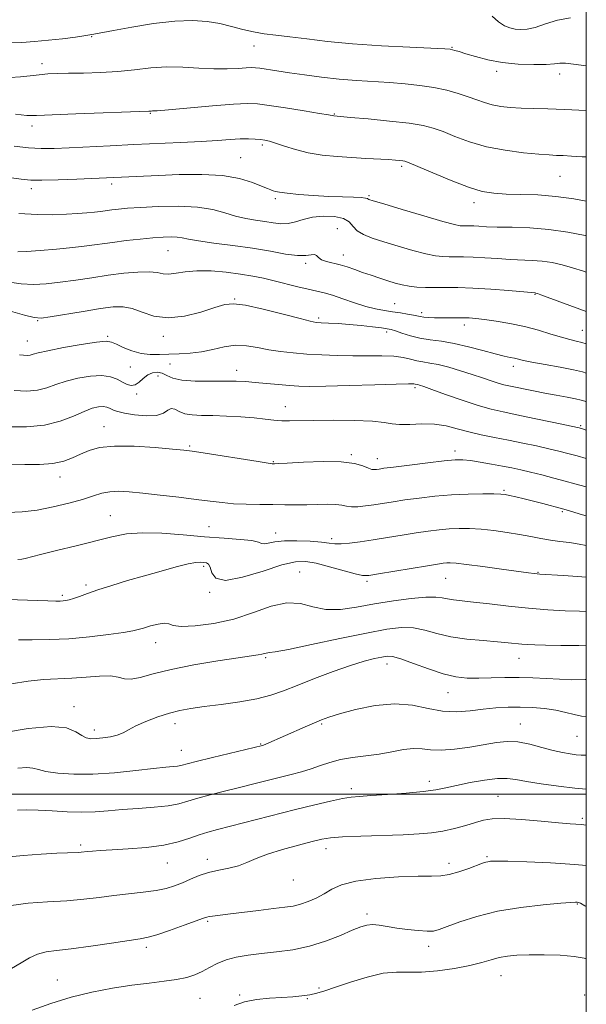
# Model space of a CAD drawing. Extents: x 2087300 to 2090200, y 317300 to 320200.
# Drawn here: x 2089832 to 2090000, y 318938 to 319230 of the extents above; entities that cross this region are included whole.
import ezdxf

# ---------------------------------------------------------------- set-up
doc = ezdxf.new("R2010")
doc.units = 0
doc.header["$MEASUREMENT"] = 0
for name, color, linetype, lineweight in [('32000', 7, 'Continuous', 0), ('DTM SPOT ELEVATION', 2, 'Continuous', 13), ('INDEX CONTOUR', 41, 'Continuous', 13), ('INTERMEDIATE CONTOUR', 44, 'Continuous', 0)]:
    doc.layers.add(name, color=color, linetype=linetype, lineweight=lineweight)

msp = doc.modelspace()

# ---------------------------------------------------------------- linework, layer by layer
at = {"layer": '32000', "flags": 128}
for points in [[(2087500, 317500), (2090000, 317500), (2090000, 320000), (2087500, 320000), (2087500, 317500)], [(2087500, 319000), (2090000, 319000)]]:
    msp.add_lwpolyline(points, dxfattribs=at)
at = {"layer": 'DTM SPOT ELEVATION'}
for p in [(2089853.32, 319224.83, 1207.9), (2089901.46, 319222.02, 1207.2), (2089960.17, 319221.61, 1208.1), (2089838.61, 319216.78, 1206.5), (2089973.4, 319214.5, 1207.6), (2089992.08, 319213.75, 1207.5), (2089870.7, 319202.06, 1203.9), (2089925.29, 319201.85, 1204.1), (2089835.61, 319198.31, 1203.5), (2089903.97, 319192.65, 1201.7), (2089897.53, 319188.85, 1200.9), (2089945.29, 319186.31, 1201.7), (2089992.23, 319183.36, 1203.1), (2089859.25, 319181.08, 1199.6), (2089835.48, 319179.66, 1199.5), (2089935.56, 319177.6, 1200.2), (2089907.77, 319176.68, 1199.7), (2089966.73, 319175.5, 1201.5), (2089926.18, 319167.76, 1196.6), (2089875.98, 319161.28, 1195.1), (2089928, 319159.97, 1196.6), (2089916.83, 319157.47, 1195.7), (2089984.77, 319148.27, 1195.9), (2089895.7, 319146.95, 1192.1), (2089943.18, 319145.5, 1194.9), (2089951.17, 319142.87, 1194.4), (2089837.35, 319140.55, 1191.9), (2089920.67, 319141.34, 1192.3), (2089963.8, 319139.19, 1193.5), (2089940.78, 319137.12, 1191.6), (2089998.79, 319137.61, 1194.8), (2089834.22, 319134.46, 1190.8), (2089858.09, 319135.88, 1190.2), (2089874.59, 319135.89, 1191.5), (2089876.58, 319127.63, 1189.1), (2089864.77, 319126.73, 1189.2), (2089896.35, 319125.76, 1188.6), (2089978.33, 319126.94, 1191.5), (2089873.01, 319124.05, 1187.2), (2089866.67, 319118.77, 1187.7), (2089949.16, 319120.64, 1187.7), (2089910.73, 319114.95, 1186.7), (2089857.01, 319109.03, 1184.7), (2089998.32, 319109.38, 1188.2), (2089882.39, 319103.34, 1184.2), (2089961.02, 319101.87, 1184.5), (2089907.2, 319098.63, 1184.1), (2089930.37, 319100.75, 1184.2), (2089938.04, 319099.51, 1184.6), (2089843.93, 319094.11, 1183.4), (2089975.58, 319090.11, 1182.2), (2089992.87, 319083.86, 1181.8), (2089858.84, 319082.67, 1180.9), (2089888.1, 319079.33, 1180.9), (2089907.91, 319077.5, 1180.6), (2089924.48, 319075.81, 1180.4), (2089886.54, 319067.63, 1177.7), (2089915.05, 319065.9, 1176.8), (2089985.64, 319065.8, 1178.1), (2089934.99, 319063.18, 1177.7), (2089958.29, 319064.07, 1177.1), (2089851.62, 319062.06, 1178.3), (2089844.59, 319059, 1178.3), (2089888.36, 319059.9, 1177.9), (2089872.27, 319044.98, 1175.3), (2089904.95, 319040.49, 1173.8), (2089980.03, 319040.27, 1173.2), (2089940.9, 319038.6, 1171.4), (2089958.95, 319030.06, 1171.2), (2089848.06, 319025.99, 1172.6), (2089878, 319020.93, 1171.4), (2089921.51, 319020.83, 1169.8), (2089980.41, 319020.78, 1168.8), (2089854.12, 319019.01, 1172.5), (2089997.2, 319017.12, 1169.1), (2089903.48, 319014.84, 1170.1), (2089879.88, 319013.03, 1170.8), (2089930.35, 319001.6, 1166.4), (2089953.46, 319003.77, 1166.5), (2089973.77, 318999.31, 1164.9), (2089998.82, 318992.78, 1164.3), (2089850.11, 318984.85, 1166.3), (2089922.81, 318983.77, 1163.4), (2089970.52, 318981.42, 1162.2), (2089875.8, 318979.56, 1165.2), (2089887.63, 318980.63, 1164.5), (2089959.25, 318979.44, 1162.5), (2089913.1, 318974.51, 1163.2), (2089997.34, 318967.38, 1159.9), (2089935, 318964.46, 1160.4), (2089887.71, 318962.28, 1161.8), (2089953.27, 318954.87, 1159.5), (2089869.54, 318954.54, 1161.6), (2089974.72, 318946.15, 1157.2), (2089843.14, 318944.8, 1160.8), (2089897.22, 318940.42, 1158.2), (2089920.74, 318942.44, 1158.2), (2089999.56, 318940.35, 1156.5), (2089885.4, 318939.38, 1159.1), (2089917.28, 318939.27, 1157.9)]:
    msp.add_point(p, dxfattribs=at)
at = {"layer": 'INDEX CONTOUR'}
for points in [[(2089972.124, 319230.845, 1210), (2089973.978, 319229.177, 1210), (2089975.702, 319228.043, 1210), (2089977.325, 319227.375, 1210), (2089978.919, 319227.017, 1210), (2089980.58, 319226.862, 1210), (2089982.494, 319226.996, 1210), (2089984.875, 319227.548, 1210), (2089987.874, 319228.556, 1210), (2089991.413, 319229.664, 1210), (2089995.358, 319230.422, 1210)], [(2089822.028, 319183.855, 1200), (2089832.381, 319182.481, 1200), (2089835.252, 319182.237, 1200), (2089838.553, 319182.214, 1200), (2089843.402, 319182.338, 1200), (2089848.948, 319182.537, 1200), (2089873.102, 319183.581, 1200), (2089879.287, 319183.834, 1200), (2089885.944, 319183.915, 1200), (2089892.164, 319183.58, 1200), (2089897.206, 319182.688, 1200), (2089901.014, 319181.51, 1200), (2089903.704, 319180.423, 1200), (2089905.426, 319179.714, 1200), (2089906.47, 319179.316, 1200), (2089907.162, 319179.07, 1200), (2089907.862, 319178.844, 1200), (2089909.052, 319178.598, 1200), (2089911.25, 319178.315, 1200), (2089914.771, 319177.99, 1200), (2089919.128, 319177.666, 1200), (2089923.63, 319177.396, 1200), (2089927.67, 319177.22, 1200), (2089930.959, 319177.106, 1200), (2089933.29, 319177.011, 1200), (2089934.558, 319176.898, 1200), (2089935.071, 319176.773, 1200), (2089935.241, 319176.654, 1200), (2089935.559, 319176.507, 1200), (2089936.841, 319176.098, 1200), (2089939.985, 319175.143, 1200), (2089945.439, 319173.498, 1200), (2089951.862, 319171.581, 1200), (2089957.467, 319169.954, 1200), (2089960.911, 319169.035, 1200), (2089962.643, 319168.687, 1200), (2089963.555, 319168.633, 1200), (2089964.405, 319168.639, 1200), (2089965.403, 319168.636, 1200), (2089966.621, 319168.597, 1200), (2089968.18, 319168.505, 1200), (2089970.381, 319168.391, 1200), (2089973.575, 319168.295, 1200), (2089977.974, 319168.223, 1200), (2089983.25, 319168.046, 1200), (2089988.936, 319167.596, 1200), (2089994.57, 319166.775, 1200), (2089999.704, 319165.745, 1200), (2090000, 319165.674, 1200)], [(2089831.899, 319130.406, 1190), (2089833.118, 319130.254, 1190), (2089834.171, 319130.213, 1190), (2089835.077, 319130.295, 1190), (2089835.976, 319130.516, 1190), (2089837.489, 319130.926, 1190), (2089840.359, 319131.584, 1190), (2089844.969, 319132.492, 1190), (2089850.259, 319133.432, 1190), (2089854.806, 319134.132, 1190), (2089857.593, 319134.37, 1190), (2089859.212, 319134.144, 1190), (2089860.657, 319133.503, 1190), (2089862.704, 319132.541, 1190), (2089865.256, 319131.518, 1190), (2089868, 319130.74, 1190), (2089870.695, 319130.425, 1190), (2089873.394, 319130.444, 1190), (2089876.228, 319130.579, 1190), (2089879.289, 319130.681, 1190), (2089882.534, 319130.851, 1190), (2089885.884, 319131.261, 1190), (2089889.267, 319131.988, 1190), (2089892.638, 319132.759, 1190), (2089895.96, 319133.208, 1190), (2089899.215, 319133.08, 1190), (2089902.471, 319132.548, 1190), (2089905.814, 319131.893, 1190), (2089909.329, 319131.344, 1190), (2089913.084, 319130.921, 1190), (2089917.145, 319130.59, 1190), (2089921.539, 319130.328, 1190), (2089926.139, 319130.145, 1190), (2089930.779, 319130.064, 1190), (2089935.282, 319130.079, 1190), (2089939.418, 319130.08, 1190), (2089942.948, 319129.931, 1190), (2089945.716, 319129.548, 1190), (2089947.9, 319129.041, 1190), (2089949.764, 319128.573, 1190), (2089951.571, 319128.249, 1190), (2089953.59, 319127.938, 1190), (2089956.088, 319127.451, 1190), (2089959.223, 319126.658, 1190), (2089962.707, 319125.646, 1190), (2089966.141, 319124.563, 1190), (2089969.189, 319123.538, 1190), (2089971.77, 319122.648, 1190), (2089973.864, 319121.954, 1190), (2089975.524, 319121.484, 1190), (2089977.079, 319121.131, 1190), (2089984.353, 319119.638, 1190), (2089987.667, 319118.985, 1190), (2089991.108, 319118.348, 1190), (2089994.302, 319117.771, 1190), (2089996.834, 319117.298, 1190), (2089998.457, 319116.942, 1190), (2089999.596, 319116.596, 1190), (2090000, 319116.443, 1190)], [(2089831.381, 319069.647, 1180), (2089832.58, 319069.707, 1180), (2089833.634, 319069.888, 1180), (2089838.144, 319071.078, 1180), (2089842.928, 319072.278, 1180), (2089848.753, 319073.72, 1180), (2089859.285, 319076.358, 1180), (2089863.662, 319077.196, 1180), (2089868.421, 319077.556, 1180), (2089874.139, 319077.389, 1180), (2089880.46, 319076.897, 1180), (2089886.794, 319076.343, 1180), (2089892.583, 319075.927, 1180), (2089897.403, 319075.599, 1180), (2089900.864, 319075.243, 1180), (2089902.77, 319074.796, 1180), (2089903.709, 319074.399, 1180), (2089904.465, 319074.247, 1180), (2089905.711, 319074.458, 1180), (2089907.687, 319074.85, 1180), (2089910.525, 319075.162, 1180), (2089914.204, 319075.2, 1180), (2089918.107, 319075.019, 1180), (2089921.467, 319074.74, 1180), (2089923.764, 319074.475, 1180), (2089925.46, 319074.301, 1180), (2089927.265, 319074.292, 1180), (2089929.752, 319074.501, 1180), (2089932.95, 319074.909, 1180), (2089936.754, 319075.479, 1180), (2089941.012, 319076.165, 1180), (2089945.396, 319076.885, 1180), (2089949.534, 319077.545, 1180), (2089953.152, 319078.069, 1180), (2089956.352, 319078.45, 1180), (2089959.337, 319078.697, 1180), (2089962.299, 319078.815, 1180), (2089965.402, 319078.783, 1180), (2089968.804, 319078.576, 1180), (2089972.582, 319078.183, 1180), (2089976.497, 319077.649, 1180), (2089980.231, 319077.036, 1180), (2089983.549, 319076.402, 1180), (2089986.536, 319075.811, 1180), (2089989.36, 319075.326, 1180), (2089992.166, 319074.973, 1180), (2089995.005, 319074.647, 1180), (2089997.907, 319074.204, 1180), (2090000, 319073.744, 1180)], [(2089831.415, 319007.65, 1170), (2089834.083, 319007.904, 1170), (2089835.889, 319007.728, 1170), (2089837.521, 319007.262, 1170), (2089839.775, 319006.689, 1170), (2089843.277, 319006.186, 1170), (2089847.989, 319005.889, 1170), (2089853.709, 319005.922, 1170), (2089860.115, 319006.352, 1170), (2089866.413, 319006.991, 1170), (2089871.692, 319007.594, 1170), (2089875.28, 319007.973, 1170), (2089877.465, 319008.178, 1170), (2089878.773, 319008.322, 1170), (2089879.792, 319008.521, 1170), (2089884.325, 319009.69, 1170), (2089889.2, 319010.884, 1170), (2089903.938, 319014.423, 1170), (2089904.299, 319014.558, 1170), (2089905.014, 319014.857, 1170), (2089916.596, 319019.986, 1170), (2089919.359, 319021.19, 1170), (2089921.481, 319022.068, 1170), (2089923.655, 319022.831, 1170), (2089926.818, 319023.778, 1170), (2089931.594, 319025.065, 1170), (2089937.374, 319026.272, 1170), (2089943.239, 319026.832, 1170), (2089948.466, 319026.389, 1170), (2089953.103, 319025.411, 1170), (2089957.394, 319024.577, 1170), (2089961.537, 319024.394, 1170), (2089965.556, 319024.706, 1170), (2089969.429, 319025.187, 1170), (2089973.151, 319025.566, 1170), (2089976.784, 319025.783, 1170), (2089980.405, 319025.83, 1170), (2089984.053, 319025.701, 1170), (2089987.614, 319025.39, 1170), (2089990.938, 319024.895, 1170), (2089993.895, 319024.243, 1170), (2089996.45, 319023.591, 1170), (2089998.591, 319023.128, 1170), (2090000, 319023.035, 1170)], [(2089835.696, 318935.901, 1160), (2089841.204, 318937.86, 1160), (2089847.203, 318939.698, 1160), (2089853.387, 318941.202, 1160), (2089859.478, 318942.37, 1160), (2089865.208, 318943.254, 1160), (2089870.342, 318943.917, 1160), (2089874.795, 318944.459, 1160), (2089878.514, 318944.994, 1160), (2089881.501, 318945.623, 1160), (2089883.957, 318946.401, 1160), (2089886.139, 318947.373, 1160), (2089888.285, 318948.547, 1160), (2089890.572, 318949.77, 1160), (2089893.161, 318950.851, 1160), (2089896.19, 318951.649, 1160), (2089899.698, 318952.224, 1160), (2089903.7, 318952.684, 1160), (2089908.177, 318953.153, 1160), (2089912.969, 318953.81, 1160), (2089917.884, 318954.848, 1160), (2089922.698, 318956.366, 1160), (2089927.066, 318958.075, 1160), (2089930.614, 318959.592, 1160), (2089933.116, 318960.612, 1160), (2089934.947, 318961.143, 1160), (2089936.631, 318961.272, 1160), (2089938.609, 318961.091, 1160), (2089940.991, 318960.711, 1160), (2089943.802, 318960.25, 1160), (2089946.982, 318959.815, 1160), (2089950.134, 318959.479, 1160), (2089952.775, 318959.307, 1160), (2089954.642, 318959.373, 1160), (2089956.353, 318959.787, 1160), (2089958.749, 318960.669, 1160), (2089962.491, 318962.061, 1160), (2089967.542, 318963.697, 1160), (2089973.685, 318965.23, 1160), (2089980.554, 318966.386, 1160), (2089987.171, 318967.164, 1160), (2089992.406, 318967.637, 1160), (2089995.455, 318967.874, 1160), (2089996.814, 318967.95, 1160), (2089997.305, 318967.94, 1160), (2089997.668, 318967.871, 1160), (2089998.311, 318967.586, 1160), (2089999.559, 318966.877, 1160), (2090000, 318966.611, 1160)]]:
    msp.add_polyline3d(points, dxfattribs=at)
at = {"layer": 'INTERMEDIATE CONTOUR'}
for points in [[(2089829.676, 319222.915, 1208), (2089832.622, 319223.092, 1208), (2089836.366, 319223.361, 1208), (2089840.517, 319223.724, 1208), (2089844.686, 319224.174, 1208), (2089848.512, 319224.657, 1208), (2089851.642, 319225.108, 1208), (2089853.963, 319225.5, 1208), (2089859.847, 319226.643, 1208), (2089865.226, 319227.632, 1208), (2089871.665, 319228.67, 1208), (2089877.978, 319229.413, 1208), (2089883.238, 319229.603, 1208), (2089887.555, 319229.303, 1208), (2089891.3, 319228.661, 1208), (2089894.788, 319227.825, 1208), (2089898.115, 319226.949, 1208), (2089901.325, 319226.188, 1208), (2089904.512, 319225.646, 1208), (2089907.976, 319225.217, 1208), (2089912.069, 319224.743, 1208), (2089917.108, 319224.11, 1208), (2089923.272, 319223.387, 1208), (2089930.706, 319222.684, 1208), (2089939.265, 319222.096, 1208), (2089947.653, 319221.645, 1208), (2089958.04, 319221.157, 1208), (2089959.649, 319221.046, 1208), (2089960.311, 319220.923, 1208), (2089961.061, 319220.711, 1208), (2089962.296, 319220.336, 1208), (2089964.252, 319219.726, 1208), (2089967.101, 319218.859, 1208), (2089970.76, 319217.914, 1208), (2089975.081, 319217.12, 1208), (2089979.828, 319216.657, 1208), (2089984.402, 319216.492, 1208), (2089988.118, 319216.541, 1208), (2089990.533, 319216.714, 1208), (2089992.182, 319216.878, 1208), (2089993.844, 319216.895, 1208), (2089996.167, 319216.662, 1208), (2090000, 319216.127, 1208)], [(2089829.161, 319212.7, 1206), (2089832.186, 319212.841, 1206), (2089835.066, 319213.158, 1206), (2089837.755, 319213.493, 1206), (2089840.291, 319213.721, 1206), (2089843.044, 319213.85, 1206), (2089846.468, 319213.919, 1206), (2089850.861, 319213.977, 1206), (2089855.895, 319214.114, 1206), (2089861.086, 319214.427, 1206), (2089866.057, 319214.958, 1206), (2089870.846, 319215.511, 1206), (2089875.599, 319215.835, 1206), (2089880.403, 319215.762, 1206), (2089885.117, 319215.469, 1206), (2089889.541, 319215.218, 1206), (2089893.48, 319215.204, 1206), (2089896.754, 319215.355, 1206), (2089899.188, 319215.53, 1206), (2089900.738, 319215.613, 1206), (2089901.884, 319215.571, 1206), (2089903.238, 319215.394, 1206), (2089908.21, 319214.626, 1206), (2089911.94, 319214.061, 1206), (2089916.452, 319213.408, 1206), (2089921.476, 319212.748, 1206), (2089926.687, 319212.177, 1206), (2089931.811, 319211.758, 1206), (2089941.602, 319211.146, 1206), (2089946.241, 319210.794, 1206), (2089950.656, 319210.33, 1206), (2089954.797, 319209.7, 1206), (2089958.61, 319208.877, 1206), (2089962.034, 319207.929, 1206), (2089965.008, 319206.953, 1206), (2089967.523, 319206.033, 1206), (2089969.791, 319205.222, 1206), (2089972.079, 319204.561, 1206), (2089974.615, 319204.081, 1206), (2089977.473, 319203.759, 1206), (2089980.694, 319203.562, 1206), (2089984.337, 319203.447, 1206), (2089988.565, 319203.347, 1206), (2089993.561, 319203.187, 1206), (2090000, 319202.878, 1206)], [(2089830.721, 319201.743, 1204), (2089834.056, 319201.388, 1204), (2089836.949, 319201.359, 1204), (2089848.588, 319201.84, 1204), (2089870.242, 319202.649, 1204), (2089870.707, 319202.701, 1204), (2089870.933, 319202.716, 1204), (2089871.331, 319202.728, 1204), (2089872.736, 319202.82, 1204), (2089876.153, 319203.097, 1204), (2089889.15, 319204.216, 1204), (2089895.401, 319204.714, 1204), (2089899.524, 319204.936, 1204), (2089902.508, 319204.836, 1204), (2089905.924, 319204.394, 1204), (2089910.841, 319203.638, 1204), (2089916.316, 319202.764, 1204), (2089920.903, 319202.013, 1204), (2089923.53, 319201.566, 1204), (2089925.12, 319201.268, 1204), (2089927.115, 319201.104, 1204), (2089930.114, 319200.839, 1204), (2089935.36, 319200.362, 1204), (2089941.68, 319199.743, 1204), (2089947.487, 319199.081, 1204), (2089951.621, 319198.43, 1204), (2089954.637, 319197.665, 1204), (2089957.516, 319196.613, 1204), (2089961.065, 319195.182, 1204), (2089965.391, 319193.59, 1204), (2089970.428, 319192.137, 1204), (2089975.989, 319191.057, 1204), (2089981.412, 319190.337, 1204), (2089985.92, 319189.902, 1204), (2089988.99, 319189.674, 1204), (2089991.14, 319189.564, 1204), (2089993.144, 319189.483, 1204), (2089995.647, 319189.354, 1204), (2089998.773, 319189.161, 1204), (2090000, 319189.075, 1204)], [(2089830.309, 319192.245, 1202), (2089834.596, 319191.776, 1202), (2089838.395, 319191.579, 1202), (2089842.202, 319191.614, 1202), (2089846.669, 319191.806, 1202), (2089858.789, 319192.415, 1202), (2089865.826, 319192.756, 1202), (2089879.779, 319193.393, 1202), (2089885.771, 319193.701, 1202), (2089890.601, 319194.004, 1202), (2089894.395, 319194.26, 1202), (2089897.398, 319194.419, 1202), (2089899.829, 319194.445, 1202), (2089901.791, 319194.371, 1202), (2089903.364, 319194.242, 1202), (2089904.674, 319194.077, 1202), (2089906.054, 319193.777, 1202), (2089907.884, 319193.215, 1202), (2089910.458, 319192.324, 1202), (2089913.721, 319191.28, 1202), (2089917.528, 319190.323, 1202), (2089921.725, 319189.636, 1202), (2089926.117, 319189.184, 1202), (2089930.5, 319188.876, 1202), (2089934.661, 319188.639, 1202), (2089941.328, 319188.294, 1202), (2089943.407, 319188.169, 1202), (2089944.746, 319188.065, 1202), (2089945.577, 319187.976, 1202), (2089946.232, 319187.84, 1202), (2089947.439, 319187.382, 1202), (2089950.024, 319186.272, 1202), (2089954.47, 319184.343, 1202), (2089959.898, 319182.068, 1202), (2089965.087, 319180.081, 1202), (2089969.157, 319178.865, 1202), (2089972.587, 319178.293, 1202), (2089976.194, 319178.087, 1202), (2089980.603, 319177.986, 1202), (2089985.659, 319177.807, 1202), (2089991.013, 319177.383, 1202), (2089996.323, 319176.618, 1202), (2090000, 319175.932, 1202)], [(2089831.758, 319172.32, 1198), (2089837.139, 319171.972, 1198), (2089841.841, 319171.957, 1198), (2089845.849, 319172.108, 1198), (2089849.171, 319172.291, 1198), (2089851.894, 319172.482, 1198), (2089854.127, 319172.687, 1198), (2089855.992, 319172.909, 1198), (2089859.351, 319173.374, 1198), (2089861.285, 319173.603, 1198), (2089863.922, 319173.84, 1198), (2089867.767, 319174.102, 1198), (2089873.069, 319174.369, 1198), (2089879.058, 319174.474, 1198), (2089884.707, 319174.215, 1198), (2089889.236, 319173.474, 1198), (2089892.846, 319172.47, 1198), (2089895.985, 319171.508, 1198), (2089899.012, 319170.82, 1198), (2089901.929, 319170.341, 1198), (2089904.654, 319169.937, 1198), (2089907.128, 319169.527, 1198), (2089909.407, 319169.253, 1198), (2089911.57, 319169.314, 1198), (2089913.722, 319169.822, 1198), (2089916.064, 319170.555, 1198), (2089918.819, 319171.209, 1198), (2089922.068, 319171.521, 1198), (2089925.34, 319171.407, 1198), (2089928.019, 319170.827, 1198), (2089929.704, 319169.788, 1198), (2089930.832, 319168.494, 1198), (2089932.052, 319167.194, 1198), (2089933.912, 319166.072, 1198), (2089936.552, 319165.034, 1198), (2089940.012, 319163.92, 1198), (2089944.212, 319162.636, 1198), (2089948.588, 319161.362, 1198), (2089952.458, 319160.342, 1198), (2089955.329, 319159.757, 1198), (2089957.465, 319159.52, 1198), (2089959.321, 319159.477, 1198), (2089961.305, 319159.492, 1198), (2089963.633, 319159.484, 1198), (2089966.476, 319159.392, 1198), (2089969.916, 319159.178, 1198), (2089973.679, 319158.908, 1198), (2089977.402, 319158.674, 1198), (2089983.931, 319158.404, 1198), (2089986.904, 319158.169, 1198), (2089989.84, 319157.73, 1198), (2089992.818, 319157.072, 1198), (2089995.909, 319156.202, 1198), (2089999.191, 319155.161, 1198), (2090000, 319154.929, 1198)], [(2089831.415, 319160.922, 1196), (2089834.013, 319161.077, 1196), (2089838.028, 319161.359, 1196), (2089842.881, 319161.742, 1196), (2089847.722, 319162.196, 1196), (2089851.919, 319162.695, 1196), (2089859.478, 319163.741, 1196), (2089863.57, 319164.244, 1196), (2089867.697, 319164.692, 1196), (2089871.444, 319165.048, 1196), (2089874.488, 319165.279, 1196), (2089876.862, 319165.367, 1196), (2089878.688, 319165.294, 1196), (2089880.198, 319165.053, 1196), (2089882.048, 319164.664, 1196), (2089885.003, 319164.156, 1196), (2089889.561, 319163.549, 1196), (2089895.164, 319162.837, 1196), (2089900.988, 319162.005, 1196), (2089906.313, 319161.081, 1196), (2089910.848, 319160.263, 1196), (2089914.407, 319159.792, 1196), (2089916.88, 319159.806, 1196), (2089918.459, 319160.043, 1196), (2089919.415, 319160.136, 1196), (2089920.027, 319159.818, 1196), (2089920.619, 319159.223, 1196), (2089921.523, 319158.581, 1196), (2089922.982, 319158.065, 1196), (2089926.97, 319157.108, 1196), (2089929.113, 319156.456, 1196), (2089931.322, 319155.68, 1196), (2089933.668, 319154.831, 1196), (2089936.18, 319153.96, 1196), (2089938.728, 319153.113, 1196), (2089941.143, 319152.335, 1196), (2089943.312, 319151.668, 1196), (2089945.355, 319151.129, 1196), (2089947.449, 319150.731, 1196), (2089949.746, 319150.48, 1196), (2089952.287, 319150.353, 1196), (2089955.088, 319150.322, 1196), (2089958.205, 319150.344, 1196), (2089961.863, 319150.333, 1196), (2089966.331, 319150.188, 1196), (2089971.653, 319149.851, 1196), (2089976.977, 319149.425, 1196), (2089984.872, 319148.741, 1196), (2089985.058, 319148.703, 1196), (2089985.523, 319148.551, 1196), (2089986.548, 319148.183, 1196), (2090000, 319143.241, 1196)], [(2089828.934, 319151.96, 1194), (2089832.437, 319151.425, 1194), (2089836.03, 319151.27, 1194), (2089839.851, 319151.451, 1194), (2089844.02, 319151.897, 1194), (2089848.597, 319152.533, 1194), (2089853.416, 319153.258, 1194), (2089858.254, 319153.965, 1194), (2089862.876, 319154.551, 1194), (2089867, 319154.924, 1194), (2089870.328, 319154.998, 1194), (2089872.701, 319154.749, 1194), (2089874.498, 319154.411, 1194), (2089876.233, 319154.282, 1194), (2089878.356, 319154.556, 1194), (2089881.072, 319155.014, 1194), (2089884.519, 319155.335, 1194), (2089888.722, 319155.272, 1194), (2089893.233, 319154.893, 1194), (2089897.489, 319154.343, 1194), (2089901.088, 319153.737, 1194), (2089904.281, 319153.067, 1194), (2089907.479, 319152.299, 1194), (2089914.458, 319150.548, 1194), (2089917.57, 319149.805, 1194), (2089920.05, 319149.266, 1194), (2089922.264, 319148.759, 1194), (2089924.735, 319148.048, 1194), (2089927.825, 319146.986, 1194), (2089931.26, 319145.772, 1194), (2089934.608, 319144.693, 1194), (2089937.536, 319143.964, 1194), (2089940.119, 319143.504, 1194), (2089942.529, 319143.161, 1194), (2089944.878, 319142.814, 1194), (2089947.013, 319142.468, 1194), (2089948.72, 319142.159, 1194), (2089950.775, 319141.725, 1194), (2089951.778, 319141.576, 1194), (2089953.186, 319141.453, 1194), (2089954.972, 319141.365, 1194), (2089957.028, 319141.323, 1194), (2089959.237, 319141.332, 1194), (2089961.443, 319141.358, 1194), (2089963.481, 319141.359, 1194), (2089965.289, 319141.294, 1194), (2089967.231, 319141.123, 1194), (2089969.775, 319140.808, 1194), (2089973.239, 319140.314, 1194), (2089977.344, 319139.624, 1194), (2089981.659, 319138.724, 1194), (2089985.795, 319137.634, 1194), (2089989.528, 319136.514, 1194), (2089992.674, 319135.557, 1194), (2089995.118, 319134.897, 1194), (2089997.028, 319134.438, 1194), (2089998.638, 319134.025, 1194), (2090000, 319133.585, 1194)], [(2089828.591, 319143.47, 1192), (2089833.425, 319142.117, 1192), (2089836.317, 319141.392, 1192), (2089838.318, 319141.273, 1192), (2089840.993, 319141.647, 1192), (2089850.836, 319143.266, 1192), (2089855.924, 319144.071, 1192), (2089859.744, 319144.583, 1192), (2089862.643, 319144.649, 1192), (2089865.29, 319144.132, 1192), (2089868.267, 319143.031, 1192), (2089871.792, 319141.875, 1192), (2089875.996, 319141.33, 1192), (2089880.856, 319141.853, 1192), (2089885.743, 319143.061, 1192), (2089889.871, 319144.365, 1192), (2089892.796, 319145.253, 1192), (2089895.414, 319145.534, 1192), (2089898.959, 319145.094, 1192), (2089904.206, 319143.922, 1192), (2089910.095, 319142.422, 1192), (2089915.108, 319141.096, 1192), (2089918.162, 319140.327, 1192), (2089919.906, 319140.002, 1192), (2089921.423, 319139.886, 1192), (2089923.585, 319139.776, 1192), (2089926.416, 319139.612, 1192), (2089929.727, 319139.365, 1192), (2089933.281, 319139.024, 1192), (2089936.637, 319138.654, 1192), (2089939.306, 319138.336, 1192), (2089940.989, 319138.113, 1192), (2089942.146, 319137.873, 1192), (2089943.43, 319137.468, 1192), (2089945.347, 319136.805, 1192), (2089947.833, 319136.025, 1192), (2089950.68, 319135.327, 1192), (2089953.738, 319134.836, 1192), (2089957.087, 319134.388, 1192), (2089960.867, 319133.747, 1192), (2089965.097, 319132.761, 1192), (2089969.325, 319131.627, 1192), (2089972.978, 319130.628, 1192), (2089975.63, 319129.974, 1192), (2089977.445, 319129.592, 1192), (2089978.729, 319129.336, 1192), (2089981.359, 319128.72, 1192), (2089983.895, 319128.204, 1192), (2089987.792, 319127.489, 1192), (2089992.255, 319126.681, 1192), (2089996.204, 319125.923, 1192), (2089998.885, 319125.303, 1192), (2090000, 319124.952, 1192)], [(2089830.364, 319119.738, 1188), (2089834.05, 319119.597, 1188), (2089837.221, 319119.882, 1188), (2089839.995, 319120.587, 1188), (2089842.699, 319121.553, 1188), (2089845.713, 319122.58, 1188), (2089849.263, 319123.476, 1188), (2089852.979, 319124.077, 1188), (2089856.336, 319124.226, 1188), (2089858.938, 319123.835, 1188), (2089860.899, 319123.093, 1188), (2089862.458, 319122.257, 1188), (2089863.824, 319121.573, 1188), (2089865.076, 319121.237, 1188), (2089866.262, 319121.43, 1188), (2089867.432, 319122.238, 1188), (2089868.64, 319123.361, 1188), (2089869.943, 319124.401, 1188), (2089871.373, 319125.03, 1188), (2089872.851, 319125.197, 1188), (2089874.275, 319124.921, 1188), (2089875.648, 319124.266, 1188), (2089877.403, 319123.473, 1188), (2089880.083, 319122.828, 1188), (2089883.994, 319122.54, 1188), (2089888.507, 319122.508, 1188), (2089892.76, 319122.556, 1188), (2089896.13, 319122.535, 1188), (2089898.962, 319122.415, 1188), (2089901.841, 319122.194, 1188), (2089905.181, 319121.884, 1188), (2089908.704, 319121.545, 1188), (2089911.957, 319121.247, 1188), (2089914.755, 319121.054, 1188), (2089917.967, 319120.985, 1188), (2089922.727, 319121.052, 1188), (2089929.653, 319121.247, 1188), (2089937.291, 319121.491, 1188), (2089943.669, 319121.683, 1188), (2089947.324, 319121.752, 1188), (2089948.822, 319121.729, 1188), (2089949.239, 319121.675, 1188), (2089950.064, 319121.528, 1188), (2089950.579, 319121.386, 1188), (2089951.776, 319120.979, 1188), (2089954.241, 319120.092, 1188), (2089958.291, 319118.617, 1188), (2089963.184, 319116.877, 1188), (2089967.91, 319115.306, 1188), (2089971.77, 319114.211, 1188), (2089975.314, 319113.406, 1188), (2089979.403, 319112.577, 1188), (2089984.554, 319111.509, 1188), (2089989.913, 319110.373, 1188), (2089997.856, 319108.653, 1188), (2089998.228, 319108.559, 1188), (2089998.592, 319108.455, 1188), (2090000, 319108.012, 1188)], [(2089828.486, 319109.024, 1186), (2089834.037, 319108.956, 1186), (2089839.364, 319109.469, 1186), (2089844.014, 319110.659, 1186), (2089847.91, 319112.181, 1186), (2089851.066, 319113.577, 1186), (2089853.516, 319114.487, 1186), (2089855.367, 319114.928, 1186), (2089856.744, 319115.016, 1186), (2089857.773, 319114.861, 1186), (2089858.568, 319114.558, 1186), (2089859.245, 319114.2, 1186), (2089859.967, 319113.856, 1186), (2089861.099, 319113.497, 1186), (2089863.057, 319113.07, 1186), (2089866.051, 319112.579, 1186), (2089869.478, 319112.246, 1186), (2089872.53, 319112.353, 1186), (2089874.605, 319113.042, 1186), (2089875.929, 319113.914, 1186), (2089876.935, 319114.434, 1186), (2089878.005, 319114.227, 1186), (2089879.312, 319113.567, 1186), (2089880.981, 319112.888, 1186), (2089883.128, 319112.525, 1186), (2089885.851, 319112.4, 1186), (2089889.242, 319112.335, 1186), (2089893.289, 319112.186, 1186), (2089897.558, 319111.947, 1186), (2089901.51, 319111.644, 1186), (2089904.739, 319111.312, 1186), (2089907.377, 319111.012, 1186), (2089909.69, 319110.816, 1186), (2089912.01, 319110.77, 1186), (2089919.122, 319110.905, 1186), (2089924.893, 319110.943, 1186), (2089931.18, 319110.879, 1186), (2089936.571, 319110.657, 1186), (2089940.075, 319110.263, 1186), (2089942.387, 319109.858, 1186), (2089944.624, 319109.643, 1186), (2089947.638, 319109.735, 1186), (2089951.231, 319109.903, 1186), (2089954.939, 319109.828, 1186), (2089958.412, 319109.286, 1186), (2089961.754, 319108.419, 1186), (2089965.18, 319107.466, 1186), (2089968.862, 319106.609, 1186), (2089972.793, 319105.824, 1186), (2089976.921, 319105.032, 1186), (2089981.152, 319104.18, 1186), (2089985.227, 319103.314, 1186), (2089988.846, 319102.504, 1186), (2089991.832, 319101.792, 1186), (2089994.505, 319101.108, 1186), (2089997.309, 319100.352, 1186), (2090000, 319099.611, 1186)], [(2089829.226, 319097.963, 1184), (2089833.47, 319097.856, 1184), (2089837.831, 319097.838, 1184), (2089841.805, 319098.108, 1184), (2089845.025, 319098.799, 1184), (2089847.67, 319099.797, 1184), (2089850.06, 319100.923, 1184), (2089852.555, 319102.001, 1184), (2089855.692, 319102.852, 1184), (2089860.053, 319103.297, 1184), (2089865.886, 319103.23, 1184), (2089872.112, 319102.843, 1184), (2089877.322, 319102.401, 1184), (2089880.612, 319102.09, 1184), (2089883.101, 319101.783, 1184), (2089886.418, 319101.276, 1184), (2089902.728, 319098.67, 1184), (2089905.66, 319098.217, 1184), (2089906.863, 319098.05, 1184), (2089907.192, 319098.024, 1184), (2089907.496, 319098.03, 1184), (2089908.601, 319098.088, 1184), (2089911.325, 319098.253, 1184), (2089916.114, 319098.53, 1184), (2089921.924, 319098.738, 1184), (2089927.335, 319098.648, 1184), (2089931.24, 319098.121, 1184), (2089933.772, 319097.374, 1184), (2089935.374, 319096.714, 1184), (2089936.446, 319096.375, 1184), (2089937.201, 319096.302, 1184), (2089937.81, 319096.367, 1184), (2089938.533, 319096.478, 1184), (2089939.986, 319096.682, 1184), (2089942.875, 319097.061, 1184), (2089947.561, 319097.653, 1184), (2089953.016, 319098.319, 1184), (2089957.865, 319098.875, 1184), (2089961.125, 319099.172, 1184), (2089963.382, 319099.196, 1184), (2089965.615, 319098.968, 1184), (2089968.55, 319098.524, 1184), (2089971.911, 319097.953, 1184), (2089975.173, 319097.36, 1184), (2089977.968, 319096.813, 1184), (2089980.569, 319096.25, 1184), (2089983.411, 319095.572, 1184), (2089986.779, 319094.719, 1184), (2089990.38, 319093.778, 1184), (2089993.775, 319092.873, 1184), (2089996.634, 319092.096, 1184), (2090000, 319091.151, 1184)], [(2089828.343, 319083.525, 1182), (2089832.747, 319083.782, 1182), (2089837.156, 319084.313, 1182), (2089841.873, 319085.204, 1182), (2089846.544, 319086.319, 1182), (2089850.646, 319087.467, 1182), (2089853.82, 319088.479, 1182), (2089856.356, 319089.261, 1182), (2089858.702, 319089.744, 1182), (2089861.288, 319089.88, 1182), (2089864.461, 319089.713, 1182), (2089868.544, 319089.312, 1182), (2089873.674, 319088.75, 1182), (2089879.218, 319088.109, 1182), (2089884.357, 319087.476, 1182), (2089888.502, 319086.928, 1182), (2089891.996, 319086.493, 1182), (2089895.414, 319086.19, 1182), (2089899.185, 319086.026, 1182), (2089903.157, 319085.952, 1182), (2089907.03, 319085.908, 1182), (2089910.58, 319085.853, 1182), (2089913.886, 319085.813, 1182), (2089917.103, 319085.829, 1182), (2089923.287, 319086.002, 1182), (2089925.749, 319085.96, 1182), (2089927.525, 319085.731, 1182), (2089928.931, 319085.438, 1182), (2089930.406, 319085.248, 1182), (2089932.292, 319085.29, 1182), (2089934.55, 319085.529, 1182), (2089937.045, 319085.891, 1182), (2089942.682, 319086.782, 1182), (2089946.205, 319087.303, 1182), (2089950.41, 319087.861, 1182), (2089955.116, 319088.384, 1182), (2089960.059, 319088.785, 1182), (2089964.937, 319089.002, 1182), (2089969.292, 319089.073, 1182), (2089972.629, 319089.063, 1182), (2089974.661, 319089.015, 1182), (2089975.942, 319088.89, 1182), (2089977.235, 319088.628, 1182), (2089979.138, 319088.188, 1182), (2089981.583, 319087.601, 1182), (2089984.335, 319086.92, 1182), (2089987.145, 319086.203, 1182), (2089992.914, 319084.684, 1182), (2089994.042, 319084.36, 1182), (2089998.889, 319082.903, 1182), (2090000, 319082.582, 1182)], [(2089813.284, 319058.247, 1178), (2089840.351, 319057.364, 1178), (2089842.675, 319057.3, 1178), (2089843.999, 319057.287, 1178), (2089844.848, 319057.321, 1178), (2089845.68, 319057.407, 1178), (2089846.684, 319057.608, 1178), (2089847.982, 319058.001, 1178), (2089849.708, 319058.646, 1178), (2089852.047, 319059.535, 1178), (2089855.196, 319060.642, 1178), (2089859.261, 319061.934, 1178), (2089863.978, 319063.343, 1178), (2089868.991, 319064.795, 1178), (2089873.933, 319066.201, 1178), (2089878.387, 319067.417, 1178), (2089881.923, 319068.289, 1178), (2089884.255, 319068.714, 1178), (2089885.664, 319068.815, 1178), (2089886.573, 319068.766, 1178), (2089887.33, 319068.664, 1178), (2089887.973, 319068.282, 1178), (2089888.462, 319067.314, 1178), (2089888.921, 319065.661, 1178), (2089890.117, 319064.047, 1178), (2089892.98, 319063.404, 1178), (2089898.029, 319064.343, 1178), (2089904.131, 319066.202, 1178), (2089909.743, 319068.001, 1178), (2089913.753, 319068.954, 1178), (2089916.786, 319069.055, 1178), (2089919.898, 319068.493, 1178), (2089923.82, 319067.483, 1178), (2089931.434, 319065.383, 1178), (2089933.668, 319064.9, 1178), (2089935.561, 319064.898, 1178), (2089938.362, 319065.324, 1178), (2089952.864, 319067.786, 1178), (2089955.893, 319068.277, 1178), (2089957.588, 319068.515, 1178), (2089958.615, 319068.61, 1178), (2089959.643, 319068.631, 1178), (2089961.365, 319068.514, 1178), (2089964.482, 319068.159, 1178), (2089969.343, 319067.519, 1178), (2089974.898, 319066.754, 1178), (2089982.838, 319065.646, 1178), (2089984.496, 319065.425, 1178), (2089985.394, 319065.324, 1178), (2089986.183, 319065.262, 1178), (2089993.257, 319064.858, 1178), (2089997.394, 319064.587, 1178), (2090000, 319064.371, 1178)], [(2089831.604, 319045.788, 1176), (2089835.69, 319045.765, 1176), (2089840.782, 319045.845, 1176), (2089846.567, 319046.125, 1176), (2089852.656, 319046.658, 1176), (2089858.328, 319047.319, 1176), (2089862.781, 319047.942, 1176), (2089865.506, 319048.409, 1176), (2089867.155, 319048.81, 1176), (2089868.675, 319049.283, 1176), (2089870.753, 319049.901, 1176), (2089873.049, 319050.467, 1176), (2089874.964, 319050.718, 1176), (2089876.173, 319050.494, 1176), (2089877.443, 319050.05, 1176), (2089879.815, 319049.747, 1176), (2089884.017, 319049.894, 1176), (2089889.53, 319050.608, 1176), (2089895.525, 319051.957, 1176), (2089901.288, 319053.87, 1176), (2089906.567, 319055.729, 1176), (2089911.228, 319056.782, 1176), (2089915.234, 319056.541, 1176), (2089918.929, 319055.597, 1176), (2089922.754, 319054.805, 1176), (2089927.069, 319054.82, 1176), (2089931.901, 319055.485, 1176), (2089937.195, 319056.439, 1176), (2089942.79, 319057.359, 1176), (2089948.106, 319058.082, 1176), (2089952.456, 319058.483, 1176), (2089955.375, 319058.487, 1176), (2089957.287, 319058.231, 1176), (2089958.835, 319057.905, 1176), (2089960.62, 319057.644, 1176), (2089966.556, 319057.003, 1176), (2089971.312, 319056.43, 1176), (2089976.934, 319055.767, 1176), (2089982.868, 319055.159, 1176), (2089988.595, 319054.72, 1176), (2089993.753, 319054.436, 1176), (2089998.019, 319054.263, 1176), (2090000, 319054.201, 1176)], [(2089829.422, 319032.691, 1174), (2089834.464, 319033.515, 1174), (2089839.044, 319033.963, 1174), (2089847.463, 319034.399, 1174), (2089851.689, 319034.738, 1174), (2089855.652, 319035.038, 1174), (2089858.917, 319035.061, 1174), (2089861.231, 319034.678, 1174), (2089863.055, 319034.209, 1174), (2089865.028, 319034.082, 1174), (2089867.739, 319034.613, 1174), (2089871.572, 319035.663, 1174), (2089876.859, 319036.977, 1174), (2089883.637, 319038.319, 1174), (2089890.759, 319039.528, 1174), (2089896.782, 319040.459, 1174), (2089902.715, 319041.317, 1174), (2089903.796, 319041.503, 1174), (2089904.529, 319041.698, 1174), (2089905.086, 319041.874, 1174), (2089905.521, 319041.971, 1174), (2089906.074, 319041.991, 1174), (2089907.734, 319042.199, 1174), (2089911.674, 319042.924, 1174), (2089918.55, 319044.359, 1174), (2089926.93, 319046.15, 1174), (2089934.861, 319047.808, 1174), (2089940.848, 319048.924, 1174), (2089945.214, 319049.421, 1174), (2089948.738, 319049.303, 1174), (2089952.116, 319048.626, 1174), (2089955.717, 319047.652, 1174), (2089959.825, 319046.695, 1174), (2089964.562, 319046, 1174), (2089969.399, 319045.536, 1174), (2089973.644, 319045.208, 1174), (2089976.788, 319044.934, 1174), (2089980.841, 319044.524, 1174), (2089982.58, 319044.397, 1174), (2089984.773, 319044.303, 1174), (2089987.945, 319044.22, 1174), (2089992.427, 319044.139, 1174), (2089997.783, 319044.123, 1174), (2090000, 319044.172, 1174)], [(2089826.851, 319018.169, 1172), (2089834.541, 319019.46, 1172), (2089841.305, 319020.078, 1172), (2089845.893, 319019.63, 1172), (2089848.665, 319018.528, 1172), (2089850.379, 319017.387, 1172), (2089851.714, 319016.697, 1172), (2089853.034, 319016.439, 1172), (2089854.618, 319016.466, 1172), (2089856.645, 319016.66, 1172), (2089858.865, 319017.008, 1172), (2089860.926, 319017.524, 1172), (2089862.616, 319018.222, 1172), (2089864.291, 319019.12, 1172), (2089866.452, 319020.235, 1172), (2089869.432, 319021.548, 1172), (2089872.902, 319022.885, 1172), (2089876.364, 319024.037, 1172), (2089879.508, 319024.857, 1172), (2089882.756, 319025.451, 1172), (2089886.717, 319025.987, 1172), (2089891.753, 319026.609, 1172), (2089897.25, 319027.358, 1172), (2089902.346, 319028.252, 1172), (2089906.468, 319029.317, 1172), (2089910.17, 319030.629, 1172), (2089914.293, 319032.276, 1172), (2089919.397, 319034.273, 1172), (2089924.932, 319036.345, 1172), (2089930.065, 319038.146, 1172), (2089934.136, 319039.411, 1172), (2089937.163, 319040.208, 1172), (2089939.332, 319040.686, 1172), (2089940.922, 319040.936, 1172), (2089942.574, 319040.815, 1172), (2089945.02, 319040.123, 1172), (2089948.739, 319038.772, 1172), (2089953.193, 319037.132, 1172), (2089957.592, 319035.685, 1172), (2089961.351, 319034.804, 1172), (2089964.703, 319034.423, 1172), (2089968.087, 319034.367, 1172), (2089971.839, 319034.469, 1172), (2089975.886, 319034.603, 1172), (2089980.056, 319034.652, 1172), (2089984.191, 319034.535, 1172), (2089988.207, 319034.315, 1172), (2089992.036, 319034.088, 1172), (2089995.71, 319033.949, 1172), (2089999.66, 319033.968, 1172), (2090000, 319033.985, 1172)], [(2089831.37, 318995.21, 1168), (2089834.118, 318995.33, 1168), (2089837.494, 318995.269, 1168), (2089841.581, 318995.042, 1168), (2089846.037, 318994.783, 1168), (2089850.41, 318994.654, 1168), (2089854.394, 318994.769, 1168), (2089858.257, 318995.062, 1168), (2089862.413, 318995.416, 1168), (2089867.096, 318995.748, 1168), (2089871.841, 318996.101, 1168), (2089876.007, 318996.551, 1168), (2089879.179, 318997.156, 1168), (2089881.859, 318997.913, 1168), (2089884.779, 318998.804, 1168), (2089888.479, 318999.807, 1168), (2089892.744, 319000.876, 1168), (2089897.168, 319001.963, 1168), (2089901.411, 319003.022, 1168), (2089912.453, 319005.807, 1168), (2089915.564, 319006.633, 1168), (2089918.442, 319007.509, 1168), (2089921.164, 319008.473, 1168), (2089923.954, 319009.427, 1168), (2089927.071, 319010.241, 1168), (2089930.687, 319010.833, 1168), (2089934.619, 319011.318, 1168), (2089938.592, 319011.863, 1168), (2089942.363, 319012.562, 1168), (2089945.792, 319013.22, 1168), (2089948.768, 319013.569, 1168), (2089951.293, 319013.45, 1168), (2089953.82, 319013.131, 1168), (2089956.917, 319012.99, 1168), (2089960.944, 319013.3, 1168), (2089965.439, 319013.934, 1168), (2089973.346, 319015.275, 1168), (2089976.527, 319015.596, 1168), (2089979.715, 319015.47, 1168), (2089983.217, 319014.819, 1168), (2089986.811, 319013.877, 1168), (2089990.146, 319012.957, 1168), (2089992.94, 319012.304, 1168), (2089995.199, 319011.903, 1168), (2089996.999, 319011.672, 1168), (2089998.439, 319011.542, 1168), (2089999.699, 319011.51, 1168), (2090000, 319011.528, 1168)], [(2089827.87, 318981.239, 1166), (2089832.988, 318981.796, 1166), (2089838.351, 318982.181, 1166), (2089842.986, 318982.426, 1166), (2089846.162, 318982.566, 1166), (2089849.301, 318982.694, 1166), (2089850.168, 318982.759, 1166), (2089852.041, 318982.956, 1166), (2089853.56, 318983.094, 1166), (2089855.887, 318983.267, 1166), (2089859.366, 318983.481, 1166), (2089864.144, 318983.759, 1166), (2089869.557, 318984.184, 1166), (2089874.739, 318984.853, 1166), (2089879.009, 318985.811, 1166), (2089882.426, 318986.903, 1166), (2089885.233, 318987.919, 1166), (2089887.759, 318988.73, 1166), (2089890.681, 318989.521, 1166), (2089913.743, 318995.387, 1166), (2089919.461, 318996.808, 1166), (2089924.111, 318997.912, 1166), (2089927.667, 318998.674, 1166), (2089930.275, 318999.103, 1166), (2089932.763, 318999.336, 1166), (2089936.131, 318999.543, 1166), (2089941.011, 318999.86, 1166), (2089946.579, 319000.282, 1166), (2089951.643, 319000.77, 1166), (2089955.368, 319001.298, 1166), (2089958.343, 319001.895, 1166), (2089961.509, 319002.6, 1166), (2089965.518, 319003.412, 1166), (2089969.856, 319004.161, 1166), (2089973.714, 319004.636, 1166), (2089976.579, 319004.678, 1166), (2089979.109, 319004.353, 1166), (2089982.252, 319003.777, 1166), (2089986.655, 319003.072, 1166), (2089991.742, 319002.359, 1166), (2089996.634, 319001.765, 1166), (2090000, 319001.443, 1166)], [(2089829.438, 318966.945, 1164), (2089834.475, 318967.628, 1164), (2089840.233, 318968.022, 1164), (2089845.93, 318968.358, 1164), (2089850.972, 318968.812, 1164), (2089855.513, 318969.353, 1164), (2089859.897, 318969.899, 1164), (2089868.64, 318970.866, 1164), (2089872.413, 318971.393, 1164), (2089875.433, 318972.028, 1164), (2089877.925, 318972.796, 1164), (2089880.229, 318973.716, 1164), (2089882.631, 318974.777, 1164), (2089885.212, 318975.85, 1164), (2089888.001, 318976.777, 1164), (2089890.989, 318977.462, 1164), (2089894.002, 318978.046, 1164), (2089896.828, 318978.732, 1164), (2089899.383, 318979.676, 1164), (2089902.09, 318980.849, 1164), (2089905.498, 318982.176, 1164), (2089909.909, 318983.568, 1164), (2089914.627, 318984.875, 1164), (2089918.709, 318985.934, 1164), (2089921.583, 318986.629, 1164), (2089924.167, 318987.044, 1164), (2089927.748, 318987.31, 1164), (2089933.181, 318987.537, 1164), (2089945.656, 318987.959, 1164), (2089950.396, 318988.179, 1164), (2089954.119, 318988.496, 1164), (2089957.462, 318989.013, 1164), (2089960.899, 318989.784, 1164), (2089964.25, 318990.688, 1164), (2089967.178, 318991.558, 1164), (2089969.548, 318992.243, 1164), (2089972.066, 318992.658, 1164), (2089975.641, 318992.734, 1164), (2089980.814, 318992.448, 1164), (2089986.627, 318991.967, 1164), (2089991.752, 318991.504, 1164), (2089995.19, 318991.221, 1164), (2089998.581, 318990.976, 1164), (2090000, 318990.805, 1164)], [(2089829.583, 318948.225, 1162), (2089832.422, 318949.89, 1162), (2089834.918, 318951.398, 1162), (2089837.284, 318952.545, 1162), (2089839.792, 318953.212, 1162), (2089842.94, 318953.629, 1162), (2089847.281, 318954.111, 1162), (2089853.05, 318954.881, 1162), (2089859.211, 318955.78, 1162), (2089867.728, 318957.055, 1162), (2089870.036, 318957.518, 1162), (2089872.64, 318958.283, 1162), (2089876.44, 318959.563, 1162), (2089880.713, 318961.062, 1162), (2089886.465, 318963.133, 1162), (2089887.518, 318963.492, 1162), (2089888.194, 318963.647, 1162), (2089889.149, 318963.783, 1162), (2089893.724, 318964.346, 1162), (2089902.786, 318965.483, 1162), (2089907.238, 318966.026, 1162), (2089910.574, 318966.418, 1162), (2089913.07, 318966.784, 1162), (2089915.251, 318967.297, 1162), (2089917.536, 318968.094, 1162), (2089919.904, 318969.148, 1162), (2089922.229, 318970.397, 1162), (2089924.531, 318971.758, 1162), (2089927.421, 318973.077, 1162), (2089931.659, 318974.185, 1162), (2089937.636, 318974.95, 1162), (2089944.27, 318975.399, 1162), (2089950.109, 318975.599, 1162), (2089954.109, 318975.645, 1162), (2089956.843, 318975.74, 1162), (2089959.289, 318976.118, 1162), (2089962.164, 318976.921, 1162), (2089965.146, 318977.937, 1162), (2089969.257, 318979.461, 1162), (2089970.183, 318979.784, 1162), (2089970.808, 318979.948, 1162), (2089971.587, 318980.049, 1162), (2089973.273, 318980.09, 1162), (2089976.691, 318980.051, 1162), (2089982.334, 318979.91, 1162), (2089989.364, 318979.621, 1162), (2089996.608, 318979.136, 1162), (2090000, 318978.769, 1162)], [(2089895.618, 318937.22, 1158), (2089898.598, 318938.325, 1158), (2089902.177, 318939.026, 1158), (2089906.028, 318939.419, 1158), (2089909.727, 318939.66, 1158), (2089912.933, 318939.885, 1158), (2089915.651, 318940.145, 1158), (2089917.972, 318940.471, 1158), (2089920.067, 318940.913, 1158), (2089922.431, 318941.595, 1158), (2089925.641, 318942.661, 1158), (2089930.038, 318944.152, 1158), (2089935.026, 318945.695, 1158), (2089939.77, 318946.816, 1158), (2089943.696, 318947.194, 1158), (2089947.255, 318947.145, 1158), (2089951.159, 318947.137, 1158), (2089955.873, 318947.533, 1158), (2089960.886, 318948.263, 1158), (2089965.444, 318949.149, 1158), (2089968.988, 318950.031, 1158), (2089971.747, 318950.825, 1158), (2089974.146, 318951.466, 1158), (2089976.595, 318951.907, 1158), (2089979.451, 318952.172, 1158), (2089983.053, 318952.305, 1158), (2089987.544, 318952.33, 1158), (2089992.277, 318952.201, 1158), (2089996.406, 318951.854, 1158), (2089999.367, 318951.271, 1158), (2090000, 318951.092, 1158)]]:
    msp.add_polyline3d(points, dxfattribs=at)

doc.saveas('drawing.dxf')
